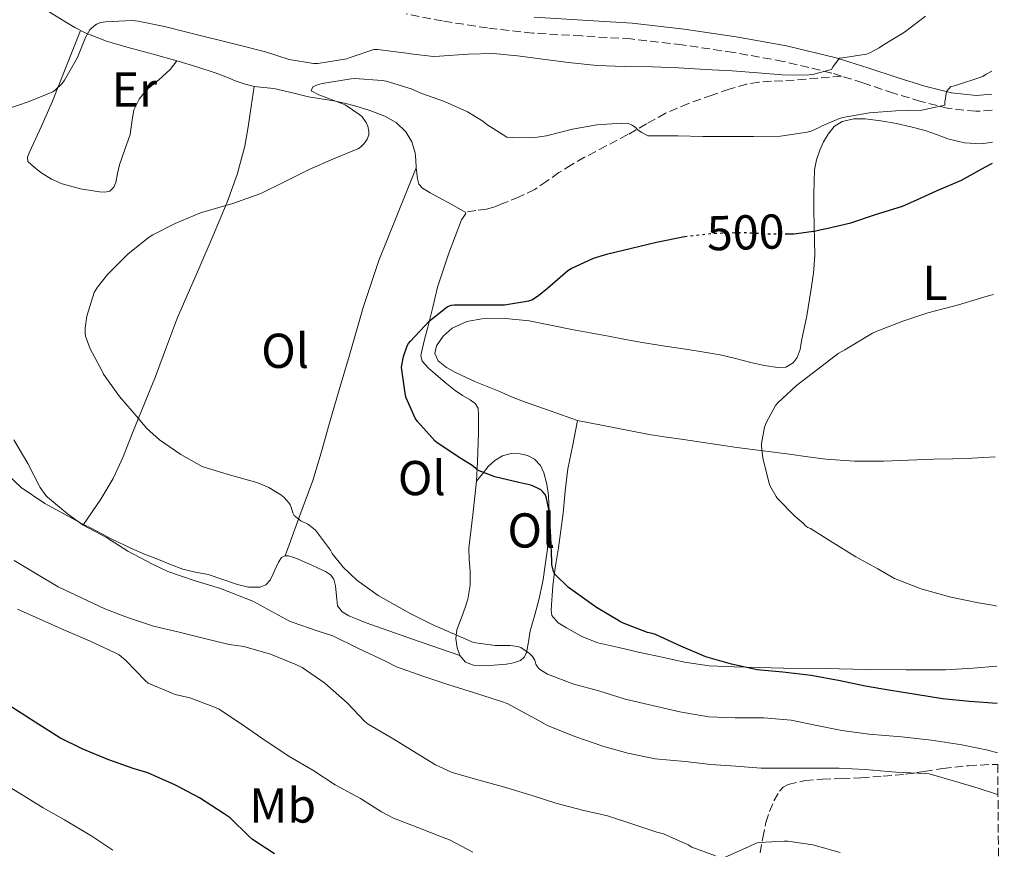
# Model space of a CAD drawing. Units: metres. Extents: x 556413 to 559872, y 4712468 to 4714810.
# Drawn here: x 559641 to 559842, y 4713784 to 4713954 of the extents above; entities that cross this region are included whole.
import ezdxf
from ezdxf.enums import TextEntityAlignment as Align

# ---------------------------------------------------------------- set-up
doc = ezdxf.new("R2010")
doc.units = ezdxf.units.M
doc.header["$MEASUREMENT"] = 0
doc.linetypes.add('DGN Style 3', pattern=[2.435890702152634, 1.739921930109024, -0.6959687720436097])
doc.linetypes.add('DGN Style 5', pattern=[1.217945351076317, 0.5219765790327072, -0.6959687720436097])
for name, color, linetype, lineweight in [('Camino', 7, 'DGN Style 3', 0), ('Cota de curva de nivel directora', 7, 'Continuous', 0), ('Curva de nivel directora', 30, 'Continuous', 30), ('Curva de nivel directora no vista', 30, 'DGN Style 5', 30), ('Curva de nivel intermedia', 30, 'Continuous', 0), ('Etiqueta de uso rústico', 92, 'Continuous', 0), ('Línea de cambio de uso (parcela vista)', 92, 'Continuous', 0), ('Margen derecho', 7, 'Continuous', 0), ('Senda', 7, 'DGN Style 3', 0), ('Zona arbolada', 92, 'DGN Style 3', 0)]:
    doc.layers.add(name, color=color, linetype=linetype, lineweight=lineweight)
doc.styles.add('Style-Arial', font='arial.ttf')

msp = doc.modelspace()

# ---------------------------------------------------------------- linework, layer by layer
at = {"layer": 'Camino', "color": 7, "linetype": 'DGN Style 3', "lineweight": 0}
for points in [[(559809.0899999999, 4713942.630000001, 509.570000000007), (559807.1200000007, 4713943.260000001, 510.0399999999936), (559797.1400000006, 4713945.640000002, 511.1600000000035), (559786.9899999984, 4713947.460000001, 511.7700000000042), (559776.5100000021, 4713949.020000001, 512.2599999999949), (559765.9899999988, 4713950.230000001, 512.6300000000047), (559755.9499999986, 4713950.830000001, 512.7500000000001), (559745.9100000003, 4713951.430000001, 512.8899999999995), (559736.6599999989, 4713952.470000002, 513.2599999999948), (559727.4600000011, 4713953.9, 513.7400000000052), (559720.0399999982, 4713955.359999999, 514.1499999999943)], [(559839.8999999973, 4713935.660000001, 503.6999999999972), (559836.5799999981, 4713935.42, 504.1100000000006), (559831.0100000004, 4713935.990000002, 504.8600000000006), (559825.3099999983, 4713937.460000001, 505.800000000003), (559819.7299999993, 4713939.140000002, 506.8899999999995), (559813.4599999996, 4713941.24, 508.529999999999), (559809.0899999999, 4713942.630000001, 509.570000000007)]]:
    msp.add_polyline3d(points, dxfattribs=at)
at = {"layer": 'Curva de nivel directora', "color": 30, "linetype": 'Continuous', "lineweight": 30, "flags": 128}
for points, elevation in [([(559797.5599999985, 4713910.380000001), (559799.4200000005, 4713910.380000001), (559803.8399999995, 4713910.970000002), (559804.6399999997, 4713911.210000001), (559806.05, 4713911.449999999), (559811.0099999999, 4713912.600000001), (559815.8699999992, 4713914.279999999), (559821.5800000001, 4713915.990000002), (559823.9000000001, 4713917.050000001), (559828.5599999983, 4713919.180000002), (559833.65, 4713921.350000001), (559838.5799999987, 4713924.04), (559840.0000000002, 4713924.800000001)], 500.0000000000009), ([(559840.9500000002, 4713814.279999999), (559835.2999999997, 4713814.680000001), (559829.7299999995, 4713815.27), (559824.2899999992, 4713816.09), (559819.1799999995, 4713816.939999999), (559813.9499999991, 4713817.86), (559808.8199999994, 4713818.940000001), (559802.8600000005, 4713819.980000001), (559797.0999999981, 4713820.710000004), (559791.8399999988, 4713821.190000001), (559786.5799999994, 4713822.310000001), (559781.3099999988, 4713823.800000002), (559776.2100000003, 4713825.980000001), (559771.019999998, 4713828.380000002), (559770.3699999999, 4713828.570000002), (559769.3899999986, 4713828.820000002), (559764.2599999988, 4713830.810000001), (559763.6799999999, 4713831.130000001), (559758.9900000006, 4713833.930000002), (559753.2300000004, 4713838.04), (559750.4299999998, 4713840.740000002), (559750.1799999995, 4713841.27), (559749.8199999996, 4713842.74), (559749.8199999996, 4713843.350000001), (559749.6200000007, 4713848.410000001), (559749.2599999986, 4713853.619999999), (559748.6900000008, 4713856.550000002), (559748.4299999994, 4713857.020000001), (559747.98, 4713857.590000001), (559747.5499999986, 4713857.990000002), (559746.6199999988, 4713858.500000001), (559745.5199999991, 4713858.920000001), (559743.0400000003, 4713859.510000001), (559738.1399999985, 4713860.65), (559734.6099999992, 4713861.980000001), (559734.2599999983, 4713862.350000001), (559733.5199999984, 4713862.939999999), (559731.1799999982, 4713864.380000001), (559726.3799999993, 4713867.58), (559725.9700000002, 4713867.980000002), (559722.3499999992, 4713871.949999999), (559721.8899999987, 4713872.670000002), (559720.0299999992, 4713876.789999999), (559719.8899999983, 4713877.32), (559719.0900000003, 4713883), (559719.1199999994, 4713883.51), (559719.4900000005, 4713885.24), (559720.2399999992, 4713887.420000002), (559720.5299999998, 4713887.930000002), (559720.9000000008, 4713888.410000003), (559724.7699999999, 4713892.54), (559728.4199999999, 4713895.45), (559729.2499999992, 4713895.75), (559729.8399999993, 4713895.820000002), (559735.0599999984, 4713895.820000002), (559740.139999999, 4713895.820000002), (559745.1500000003, 4713896.619999999), (559745.7599999983, 4713896.869999999), (559747.1199999995, 4713897.75), (559748.9299999999, 4713899.270000001), (559753.0699999996, 4713902.890000002), (559753.7600000004, 4713903.289999999), (559758.3699999992, 4713905.37), (559761.2799999993, 4713906.26), (559766.1399999986, 4713907.460000002), (559771.2199999993, 4713908.650000001), (559776.9900000005, 4713909.82), (559777.0099999984, 4713909.82)], 500.0000000000005), ([(559693.0499999982, 4713783.51), (559688.5599999999, 4713786.430000001), (559687.8899999994, 4713787.050000001), (559683.9800000001, 4713790.859999999), (559682.8099999989, 4713791.720000003), (559677.7399999995, 4713794.95), (559672.8299999988, 4713797.580000001), (559667.1499999992, 4713800.090000001), (559664.1299999994, 4713800.990000002), (559658.9699999985, 4713802.830000001), (559653.6899999989, 4713804.99), (559649.1799999983, 4713807.270000001), (559644.1299999991, 4713810.439999999), (559639.3100000002, 4713813.550000001)], 525.0000000000002)]:
    msp.add_lwpolyline(points, dxfattribs=dict(at, elevation=elevation))
at = {"layer": 'Curva de nivel directora no vista', "color": 30, "linetype": 'DGN Style 5', "lineweight": 30, "elevation": 500.000000000001, "flags": 128}
msp.add_lwpolyline([(559777.0099999984, 4713909.82), (559783.2600000001, 4713910.490000002), (559788.7699999998, 4713910.650000001), (559794.2199999993, 4713910.380000001), (559797.5599999985, 4713910.380000001)], dxfattribs=at)
at = {"layer": 'Curva de nivel intermedia', "color": 30, "linetype": 'Continuous', "lineweight": 0, "flags": 128}
for points, elevation in [([(559725.6000000014, 4713946.630000002), (559726.8500000008, 4713946.679999999), (559732.610000001, 4713947.13), (559737.8600000015, 4713947.26), (559742.7899999999, 4713946.759999999), (559747.9700000011, 4713946.07), (559753.2500000006, 4713945.399999999), (559759.0300000008, 4713944.79), (559764.6700000003, 4713944.57), (559770.3899999999, 4713944.52), (559775.7300000021, 4713944.3), (559781.2700000008, 4713943.96), (559786.7500000015, 4713943.720000002), (559791.9500000007, 4713943.319999999), (559796.9800000018, 4713942.869999999), (559802.1500000019, 4713942.82), (559802.7400000021, 4713942.949999998), (559803.4400000017, 4713943.02), (559807.0400000003, 4713944.01), (559807.3600000021, 4713944.600000001), (559808.6600000008, 4713946.279999998), (559809.3, 4713946.33), (559814.2400000021, 4713947.140000002), (559814.8800000013, 4713947.369999999), (559816.8200000013, 4713948.390000001), (559817.4699999996, 4713948.890000002), (559821.9900000015, 4713951.640000001), (559826.2600000005, 4713954.899999999)], 510), ([(559638.0800000007, 4713935.789999999), (559642.9000000019, 4713937.449999999), (559647.7099999998, 4713939.430000001), (559648.1900000004, 4713939.77), (559649.6299999999, 4713941.100000001), (559650.1300000005, 4713941.800000002), (559652.7400000012, 4713946.430000001), (559654.430000001, 4713950.55), (559655.2800000004, 4713952.060000001), (559655.6700000016, 4713952.49), (559656.6300000004, 4713953.259999999), (559657.5400000003, 4713953.580000001), (559658.5300000003, 4713953.739999999), (559663.9700000008, 4713953.980000001), (559665.1900000012, 4713953.869999999), (559670.5600000002, 4713952.779999998), (559675.4300000005, 4713951.56), (559685.3000000011, 4713949.099999999), (559691.230000001, 4713947.579999999), (559696.1100000005, 4713945.99), (559701.0600000013, 4713945.21), (559701.9199999997, 4713945.21), (559707.9099999999, 4713946.150000001), (559708.5600000004, 4713946.41), (559713.4300000009, 4713948.070000002), (559714.1500000006, 4713948.070000002), (559720.1100000017, 4713947.349999999), (559720.8800000007, 4713947.159999999), (559725.6000000014, 4713946.630000002)], 510), ([(559709.4700000001, 4713942.119999998), (559715.1200000006, 4713941.740000002), (559715.9200000009, 4713941.58), (559721.0100000004, 4713940.039999997), (559723.0100000009, 4713939.15), (559727.8900000004, 4713937.449999999), (559732.5900000008, 4713935.319999999), (559735.7000000001, 4713933.42), (559736.5300000014, 4713932.710000001), (559740.6200000017, 4713930.140000001), (559741.7599999995, 4713930.009999999), (559746.3200000015, 4713930.069999998), (559748.7500000012, 4713930.439999999), (559754.0599999997, 4713931.77), (559759.0399999997, 4713932.65), (559764.1500000015, 4713933.02), (559765.4400000012, 4713932.939999999), (559766.1400000008, 4713932.65), (559766.9000000008, 4713932.199999999), (559767.52, 4713931.56), (559768.2400000021, 4713931.060000001), (559769.4900000015, 4713930.439999999), (559770.2100000011, 4713930.38), (559775.5800000001, 4713930.38), (559780.7200000009, 4713930.279999999), (559785.9000000021, 4713930.279999999), (559791.1200000013, 4713930.279999999), (559796.6199999999, 4713930.359999999), (559802.0800000003, 4713931.130000001), (559802.8800000006, 4713931.369999999), (559804.6399999997, 4713932.17), (559805.1100000013, 4713932.470000001), (559808.6600000008, 4713933.980000001), (559809.3600000005, 4713934.17), (559814.8000000007, 4713935.08), (559820.190000002, 4713935.509999999), (559825.5200000008, 4713935.689999998), (559830.2300000002, 4713936.66), (559830.2400000015, 4713937.3), (559830.5800000011, 4713939.460000001), (559831.0300000004, 4713940.02), (559831.4900000008, 4713940.470000002), (559832.2100000005, 4713940.65), (559838.0199999998, 4713942.55), (559838.7100000004, 4713943.02), (559839.8400000016, 4713943.640000001)], 505), ([(559841.0400000018, 4713804.199999999), (559839.0700000003, 4713804.74), (559833.7400000016, 4713805.830000001), (559827.5400000013, 4713806.81), (559821.360000001, 4713807.46), (559814.6599999999, 4713808.039999999), (559809.1500000003, 4713808.789999999), (559804.0200000005, 4713809.779999998), (559798.8200000015, 4713810.84), (559793.2000000001, 4713811.350000001), (559787.3100000003, 4713811.350000001), (559781.8899999999, 4713811.579999999), (559776.0200000004, 4713812.599999999), (559770.4300000002, 4713813.88), (559764.8600000001, 4713815.140000001), (559759.4199999997, 4713816.869999998), (559754.3500000003, 4713818.249999999), (559748.9400000012, 4713820.310000001), (559747.7300000018, 4713820.999999999), (559747.2300000013, 4713821.380000001), (559746.8800000004, 4713821.77), (559746.5800000008, 4713822.329999999), (559746.3500000006, 4713823.16), (559745.9000000013, 4713823.88), (559745.2599999999, 4713824.49), (559743.5000000007, 4713825.739999999), (559742.9000000017, 4713825.909999999), (559741.3000000013, 4713826.119999999), (559738.2200000013, 4713826.140000001), (559733.7799999999, 4713826.789999999), (559733.3000000016, 4713826.939999999), (559730.6399999994, 4713828.140000001), (559725.36, 4713830.440000001), (559720.8300000015, 4713832.680000001), (559714.2600000001, 4713836.359999998), (559709.9500000007, 4713839.510000001), (559707.15, 4713842.15), (559704.8800000013, 4713844.989999999), (559704.5300000004, 4713845.63), (559701.4900000005, 4713849.720000001), (559701.0700000003, 4713850.109999999), (559699.87, 4713850.939999999), (559698.4800000021, 4713851.660000001), (559697.1000000006, 4713852.710000002), (559696.8200000012, 4713853.310000001), (559696.4800000015, 4713854.430000001), (559696.2699999991, 4713854.890000001), (559696.0000000009, 4713855.34), (559695.0900000011, 4713856.429999999), (559694.3800000004, 4713856.989999999), (559691.8900000004, 4713858.469999999), (559689.4899999998, 4713859.470000001), (559684.5299999999, 4713860.829999999), (559678.8600000015, 4713862.539999999), (559678.2900000016, 4713862.789999997), (559673.8900000005, 4713865.239999999), (559669.5499999998, 4713868.220000002), (559666.91, 4713870.589999998), (559665.2300000014, 4713872.570000002), (559661.3300000011, 4713877.05), (559658.1100000001, 4713881.63), (559657.8100000005, 4713882.249999999), (559655.3600000008, 4713886.840000001), (559654.430000001, 4713889.42), (559654.3200000015, 4713890.059999999), (559654.3200000015, 4713891.08), (559654.7000000015, 4713893.529999998), (559656.1800000012, 4713898.359999998), (559656.8300000017, 4713899.449999999), (559658.8800000013, 4713902.04), (559663.040000001, 4713906.17), (559667.2200000007, 4713909.560000001), (559668.1900000008, 4713910.150000001), (559672.7200000016, 4713912.439999999), (559677.9200000005, 4713914.680000001), (559679.5700000001, 4713915.149999999), (559684.5400000011, 4713916.57), (559690.29, 4713918.600000001), (559694.9800000016, 4713920.939999998), (559700.1400000005, 4713923.5), (559705.1400000006, 4713925.71), (559710.1100000016, 4713927.720000001), (559710.6600000014, 4713928.07), (559711.3099999996, 4713928.67), (559711.6600000006, 4713929.079999999), (559712.0499999995, 4713929.74), (559712.3500000013, 4713930.63), (559712.4000000004, 4713931.31), (559712.2100000004, 4713932.38), (559711.8600000017, 4713933.109999998), (559711.0100000001, 4713934.269999999), (559710.5099999994, 4713934.699999998), (559707.5099999999, 4713936.73), (559706.8799999995, 4713937), (559702.1500000021, 4713938.779999999), (559700.5800000008, 4713939.609999998), (559700.9500000018, 4713940.409999998), (559701.8600000015, 4713940.810000001), (559702.8000000003, 4713941.079999999), (559708.7500000005, 4713942.09), (559709.4700000001, 4713942.119999998)], 505), ([(559840.7800000003, 4713834.189999999), (559840.3800000001, 4713834.31), (559837.1200000013, 4713834.869999998), (559831.4599999996, 4713836.01), (559825.6200000013, 4713837.640000001), (559824.8600000013, 4713837.960000002), (559819.9700000007, 4713839.880000002), (559816.5100000007, 4713841.8), (559812.0300000014, 4713844.26), (559807.2200000013, 4713847.26), (559802.7500000009, 4713850.069999999), (559802.2100000001, 4713850.26), (559801.7899999998, 4713850.57), (559801.3099999992, 4713851.109999998), (559799.5700000003, 4713852.630000001), (559796.0200000008, 4713856.220000001), (559795.7000000011, 4713856.63), (559794.4600000007, 4713858.890000001), (559794.2900000007, 4713859.369999997), (559793.01, 4713864.470000001), (559792.7199999995, 4713866.939999999), (559792.7400000017, 4713867.449999998), (559793.3300000018, 4713870.789999999), (559793.6600000004, 4713871.720000001), (559795.6000000006, 4713875.269999999), (559796.0499999998, 4713875.779999998), (559799.9200000013, 4713879.300000001), (559804.2700000008, 4713882.679999999), (559808.4200000016, 4713885.899999999), (559809.7800000005, 4713886.619999999), (559815.4199999999, 4713890.019999999), (559816.5000000017, 4713890.49), (559821.6200000005, 4713892.490000002), (559826.7400000012, 4713894.220000001), (559833.0599999999, 4713895.859999999), (559838.9299999997, 4713897.59), (559840.2300000004, 4713897.92)], 495), ([(559841.110000001, 4713795.679999999), (559840.8300000017, 4713795.739999999), (559837.0499999998, 4713796.949999998), (559832.2500000009, 4713798.380000001), (559827.0100000015, 4713799.859999998), (559826.2900000018, 4713799.960000001), (559820.190000002, 4713800.23), (559813.9200000003, 4713800.789999999), (559808.5900000016, 4713801.05), (559803.4600000017, 4713801.029999999), (559797.9500000019, 4713801.029999999), (559792.6900000004, 4713801.029999999), (559787.4600000001, 4713801.430000001), (559782.3799999994, 4713801.83), (559777.0900000011, 4713802.409999998), (559770.940000002, 4713802.949999999), (559765.3800000009, 4713804.149999999), (559760.4500000001, 4713805.5), (559754.5100000012, 4713807.560000001), (559748.9299999999, 4713809.77), (559746.6100000021, 4713811.060000001), (559745.6300000009, 4713811.609999998), (559740.670000001, 4713814.279999999), (559739.5500000012, 4713814.710000001), (559733.8100000012, 4713816.539999999), (559728.7700000008, 4713818.07), (559723.44, 4713819.87), (559718.0199999998, 4713821.800000001), (559715.8200000003, 4713822.92), (559710.3000000016, 4713825.560000001), (559705.0100000009, 4713828.140000001), (559701.79, 4713829.15), (559696.6700000014, 4713830.890000001), (559696.1600000019, 4713831.15), (559688.6200000005, 4713835.21), (559681.9999999999, 4713837.800000001), (559676.85, 4713839.400000001), (559671.2300000006, 4713841.259999998), (559668.1000000014, 4713842.779999998), (559663.1000000013, 4713845.449999999), (559658.6700000011, 4713848.220000001), (559653.9500000004, 4713850.76), (559650.6900000017, 4713853.109999999), (559646.6400000014, 4713856.46), (559646.2700000004, 4713856.86), (559645.1200000015, 4713858.489999999), (559642.5800000001, 4713863.390000002), (559639.7300000002, 4713868.230000001)], 510), ([(559783.3400000005, 4713783.099999999), (559778.4800000013, 4713784.920000001), (559777.6900000002, 4713785.350000001), (559772.6699999998, 4713787.619999998), (559771.2900000007, 4713787.989999999), (559766.370000001, 4713789.619999999), (559761.2000000011, 4713791.269999999), (559756.0900000016, 4713792.470000001), (559750.6500000011, 4713793.91), (559745.7900000018, 4713795.459999999), (559740.1300000001, 4713797.179999999), (559734.9700000013, 4713798.630000001), (559729.4500000004, 4713800.189999999), (559726.0300000005, 4713801.720000001), (559722.1100000001, 4713804.140000001), (559717.5200000012, 4713806.970000001), (559712.2199999995, 4713810.029999998), (559711.5800000001, 4713810.569999999), (559707.9200000011, 4713814.409999999), (559703.3800000014, 4713818.459999999), (559698.7200000011, 4713821.640000001), (559697.4200000003, 4713822.269999999), (559692.2400000013, 4713824.380000001), (559686.8300000001, 4713825.909999999), (559683.8200000013, 4713826.380000001), (559678.7400000008, 4713827.560000001), (559673.5400000018, 4713828.84), (559668.3499999995, 4713830.09), (559663.1700000005, 4713831.819999999), (559658.3800000006, 4713833.659999998), (559648.8000000005, 4713838.17), (559644.2100000017, 4713840.869999999), (559639.8100000006, 4713843.55)], 515.0000000000001), ([(559733.6300000001, 4713783.869999998), (559728.9100000017, 4713786.389999999), (559727.6100000008, 4713786.839999998), (559722.3800000005, 4713788.91), (559717.4200000007, 4713790.810000001), (559714.9599999997, 4713792.119999998), (559710.7000000017, 4713794.84), (559705.5200000005, 4713797.659999999), (559700.8899999993, 4713800.649999999), (559696.24, 4713803.390000001), (559691.3800000009, 4713806.57), (559686.9599999996, 4713809.640000001), (559681.7800000008, 4713813.100000001), (559681.0099999995, 4713813.48), (559675.7400000012, 4713815.449999998), (559672.7500000006, 4713816.119999999), (559667.2200000007, 4713818.439999999), (559666.6399999995, 4713818.970000002), (559662.69, 4713823.100000001), (559661.2800000019, 4713824.220000001), (559660.3400000008, 4713824.73), (559655.22, 4713827.109999999), (559650.1300000005, 4713829.26), (559645.5199999993, 4713831.34), (559640.4800000013, 4713833.58)], 520), ([(559660.01, 4713784.270000001), (559655.7100000017, 4713787.16), (559650.0800000014, 4713790.49), (559645.7100000016, 4713792.970000001), (559641.8100000012, 4713795.369999998), (559637.9199999997, 4713797.769999999)], 530.0000000000001), ([(559808.8300000007, 4713783.77), (559803.2100000014, 4713785.380000001), (559798.0900000005, 4713786.140000001), (559797.3399999995, 4713786.119999998), (559792.3300000007, 4713785.88), (559791.8200000009, 4713785.75), (559790.6200000006, 4713785.260000001), (559790.1700000013, 4713784.999999999), (559785.1500000011, 4713782.810000001)], 515.0000000000001)]:
    msp.add_lwpolyline(points, dxfattribs=dict(at, elevation=elevation))
at = {"layer": 'Línea de cambio de uso (parcela vista)', "color": 92, "linetype": 'Continuous', "lineweight": 0, "extrusion": (0.01212129306639262, 0.08888962377313117, 0.9959677248986886), "elevation": 426307.9448254595, "flags": 128}
msp.add_lwpolyline([(82357.92405462312, -4727151.984910788), (82357.92405462312, -4727151.982681438)], dxfattribs=at)
at = {"layer": 'Línea de cambio de uso (parcela vista)', "color": 92, "linetype": 'Continuous', "lineweight": 0}
for points in [[(559639.3799999999, 4713960.140000001, 511.3099999999977), (559641.3300000001, 4713959.25, 511.0800000000018), (559645.75, 4713956.550000001, 510.820000000007), (559650.1600000003, 4713953.810000001, 510.4900000000052), (559652.2300000004, 4713952.59, 510.2100000000065), (559654.3499999996, 4713951.460000001, 509.8999999999942), (559658.6799999997, 4713949.789999999, 509.2299999999959), (559663.1500000004, 4713948.470000001, 508.5899999999965), (559668.2699999996, 4713947.09, 508.0200000000041), (559673.0997000001, 4713945.769500001, 507.5105999999942)], [(559673.0997000001, 4713945.769500001, 507.5100999999996), (559672.4100000003, 4713944.869999999, 507.6000000000058), (559671.7300000004, 4713943.970000001, 507.679999999993), (559669.3899999997, 4713941.859999999, 507.7700000000041), (559666.9100000003, 4713939.810000001, 507.7400000000052), (559665.3700000001, 4713937.890000001, 507.7200000000012), (559664.2800000003, 4713935.699999999, 507.6600000000035), (559663.9000000004, 4713933.189999999, 507.5200000000041), (559663.5599999996, 4713930.689999999, 507.3099999999977), (559662.4600000001, 4713927.600000001, 506.9199999999983), (559661.3600000005, 4713924.5, 506.5599999999977), (559660.9699999997, 4713922.699999999, 506.4400000000023), (559660.5899999999, 4713920.869999999, 506.3800000000047), (559660.1799999997, 4713919.880000001, 506.3600000000006), (559659.4000000004, 4713919.109999999, 506.3500000000058), (559658.3300000001, 4713918.850000001, 506.3399999999965), (559657.2400000002, 4713918.970000001, 506.3500000000058), (559653.4000000004, 4713919.539999999, 506.5), (559649.5999999996, 4713920.57, 506.7599999999948), (559647.4299999997, 4713921.51, 506.9499999999971), (559645.4699999997, 4713922.74, 507.2100000000065), (559644.3399999999, 4713923.66, 507.4600000000065), (559643.2400000002, 4713924.58, 507.7899999999936), (559642.6200000001, 4713925.140000001, 508.0399999999936), (559642.5499999998, 4713926.039999999, 508.2400000000052), (559642.9600000001, 4713927.050000001, 508.3500000000058), (559645.3600000005, 4713932.24, 508.6300000000047), (559647.6600000003, 4713937.480000001, 508.9400000000023), (559650.5300000003, 4713944.730000001, 509.4900000000052), (559653.3899999997, 4713951.970000001, 510.0399999999936)], [(559673.0997000001, 4713945.769500001, 507.5105999999942), (559673.3899999997, 4713945.689999999, 507.4799999999959), (559677.1799999997, 4713944.529999999, 507.0299999999989), (559680.9400000004, 4713943.289999999, 506.5399999999936), (559683.0899999999, 4713942.449999999, 506.1499999999942), (559685.2300000004, 4713941.59, 505.8000000000029), (559687.0499999998, 4713940.99, 505.6199999999953), (559688.9100000003, 4713940.52, 505.4400000000023), (559688.9297000002, 4713940.5178, 505.4379999999946)], [(559688.9297000002, 4713940.5178, 505.4302000000025), (559688.3099999996, 4713936.380000001, 505.7599999999948), (559687.6900000004, 4713932.25, 506.0800000000018), (559686.9800000004, 4713928.310000001, 506.1000000000058), (559685.4600000001, 4713922.49, 505.4499999999971), (559683.4199999999, 4713916.850000001, 504.679999999993), (559680.5499999998, 4713910.029999999, 503.9900000000052), (559677.6100000005, 4713903.220000001, 503.3099999999977), (559675.4100000003, 4713898.230000001, 502.9499999999971), (559673.2400000002, 4713893.24, 502.8800000000047), (559670.9600000001, 4713887.220000001, 503.2400000000052), (559668.7199999997, 4713881.189999999, 504.0399999999936), (559666.6200000001, 4713875.980000001, 504.9400000000023), (559664.5199999996, 4713870.810000001, 505.9799999999959), (559663.2999999998, 4713867.77, 506.75), (559662.0800000001, 4713864.76, 507.5), (559660.0599999996, 4713860.310000001, 508.3500000000058), (559657.5499999998, 4713856.050000001, 509.0200000000041), (559655.7800000003, 4713853.49, 509.3699999999953), (559654.0099999999, 4713850.930000001, 509.7100000000065)], [(559688.9297000002, 4713940.5178, 505.4379999999946), (559690.9100000003, 4713940.300000001, 505.2400000000052), (559692.9100000003, 4713940.100000001, 505.0500000000029), (559696.4800000004, 4713939.24, 504.9700000000012), (559700.0499999998, 4713938.390000001, 505.0200000000041), (559702.6399999997, 4713937.980000001, 504.9499999999971), (559705.2300000004, 4713937.57, 504.8099999999977), (559707.3700000001, 4713937.100000001, 504.5899999999965), (559709.5, 4713936.57, 504.3600000000006), (559712.5999999996, 4713935.619999999, 504.1300000000047), (559715.6399999997, 4713934.449999999, 503.8699999999953), (559717.9699999997, 4713933.140000001, 503.5500000000029), (559719.9500000002, 4713931.220000001, 503.2299999999959), (559721.2000000002, 4713929.16, 502.9600000000065), (559721.8799999999, 4713926.949999999, 502.6999999999971), (559722, 4713925.430000001, 502.3300000000018), (559722.0800000001, 4713923.91, 502.0299999999989), (559722.3099999996, 4713921.619999999, 501.9499999999971), (559722.6399999997, 4713920.550000001, 501.9199999999983), (559723.3399999999, 4713919.699999999, 501.8800000000047), (559724.9500000002, 4713918.720000001, 501.820000000007), (559726.5599999996, 4713917.880000001, 501.7599999999948), (559729.3499999996, 4713916.380000001, 501.5599999999977), (559732.0999999996, 4713914.789999999, 501.2899999999936), (559732.2100000001, 4713914.5, 501.25), (559731.79, 4713913.9, 501.1900000000023), (559731.3399999999, 4713913.25, 501.1300000000047), (559728.7300000004, 4713906.41, 500.7100000000065), (559726.4400000004, 4713899.460000001, 500.3300000000018), (559725.4500000002, 4713895.369999999, 500.0099999999948), (559724.4800000004, 4713891.27, 499.7400000000052), (559723.8700000001, 4713889, 499.679999999993), (559723.2599999999, 4713886.730000001, 499.6600000000035), (559723.0199999996, 4713885.480000001, 499.6499999999942), (559723.29, 4713884.279999999, 499.6399999999995), (559724.5700000003, 4713882.850000001, 499.4700000000012)], [(559755.0999999996, 4713872.17, 497.0800000000018), (559749.6600000003, 4713874.060000001, 497.4100000000035), (559744.2199999997, 4713875.960000001, 497.7400000000052), (559741.5899999999, 4713877.029999999, 497.8500000000058), (559738.9900000002, 4713878.17, 497.9400000000023), (559736.6200000001, 4713879.130000001, 498.0399999999936), (559734.2400000002, 4713880.09, 498.1399999999995), (559732.1600000003, 4713881.02, 498.2899999999936), (559730.0999999996, 4713882.01, 498.4700000000012), (559728.25, 4713883.050000001, 498.5800000000018), (559726.54, 4713884.380000001, 498.6600000000035), (559725.9100000003, 4713885.869999999, 498.7100000000065), (559726.2400000002, 4713887.480000001, 498.7400000000052), (559727.5599999996, 4713889.439999999, 498.7700000000041), (559729.4600000001, 4713891.029999999, 498.7899999999936), (559732.4400000004, 4713892.4, 498.820000000007), (559735.5, 4713892.949999999, 498.8600000000006), (559740.3700000001, 4713893.039999999, 498.5899999999965), (559745.2000000002, 4713892.550000001, 498.1699999999983), (559749.5700000003, 4713891.680000001, 497.929999999993), (559753.9400000004, 4713890.82, 497.7200000000012), (559757.6799999997, 4713890.119999999, 497.5899999999965), (559761.4199999999, 4713889.42, 497.4600000000065), (559764.8799999999, 4713888.76, 497.2700000000041), (559768.3399999999, 4713888.100000001, 497.0500000000029), (559773.0099999999, 4713887.369999999, 496.6699999999983), (559777.6799999997, 4713886.710000001, 496.3000000000029), (559780.9900000002, 4713886.17, 496.2299999999959), (559784.2999999998, 4713885.58, 496.1699999999983), (559787.4299999997, 4713884.84, 495.929999999993), (559790.5300000003, 4713884.02, 495.6900000000023), (559793.2800000003, 4713883.449999999, 495.4900000000052), (559796.0499999998, 4713883, 495.320000000007), (559797.6900000004, 4713883.07, 495.3899999999995), (559799.2300000004, 4713883.980000001, 495.6199999999953), (559800.0499999998, 4713885.029999999, 495.8300000000018), (559800.6299999999, 4713886.689999999, 496.1699999999983), (559800.9400000004, 4713888.439999999, 496.4700000000012), (559801.9800000004, 4713893.58, 496.9900000000052), (559802.8499999996, 4713898.710000001, 497.5899999999965), (559803.3700000001, 4713902.33, 498.2899999999936), (559803.6299999999, 4713905.939999999, 499.0200000000041), (559803.5599999996, 4713908.970000001, 499.5500000000029), (559803.4699999997, 4713911.99, 500.0899999999965), (559803.4500000002, 4713915.289999999, 501), (559803.4400000004, 4713918.57, 501.9900000000052), (559803.4800000004, 4713921, 502.4400000000023), (559803.5999999996, 4713923.430000001, 502.8699999999953), (559803.9800000004, 4713925.480000001, 503.5599999999977), (559804.6600000003, 4713927.480000001, 504.1699999999983), (559805.3799999999, 4713929.15, 504.320000000007), (559806.3499999996, 4713930.779999999, 504.3600000000006), (559807.5999999996, 4713932.289999999, 504.3699999999953), (559809.2199999997, 4713933.350000001, 504.3399999999965), (559811.5899999999, 4713933.91, 504.2100000000065), (559813.9699999997, 4713933.859999999, 503.9799999999959), (559817.1500000004, 4713933.49, 503.5399999999936), (559820.3200000003, 4713932.949999999, 503.1000000000058), (559823.29, 4713932.27, 502.7400000000052), (559826.2300000004, 4713931.5, 502.3399999999965), (559828.54, 4713930.67, 501.9199999999983), (559830.8799999999, 4713929.82, 501.4600000000065), (559834.29, 4713928.949999999, 500.8600000000006), (559837.7100000001, 4713928.74, 500.3000000000029), (559839.9600000001, 4713929.09, 500.2299999999959)], [(559695.2400000002, 4713844.499700001, 506.7299999999959), (559698.0800000001, 4713852.189999999, 504.5800000000018), (559700.9199999999, 4713859.880000001, 502.429999999993), (559702.6600000003, 4713865.560000001, 501.5800000000018), (559704.2400000002, 4713871.4, 501.3999999999942), (559706.3200000003, 4713878.470000001, 501.1999999999971), (559708.4100000003, 4713885.539999999, 501.0800000000018), (559711.1900000004, 4713895.300000001, 500.9799999999959), (559714.4299999997, 4713904.890000001, 501.1300000000047), (559718.2599999999, 4713914.369999999, 501.5800000000018), (559722.0800000001, 4713923.850000001, 502.0299999999989)], [(559724.5700000003, 4713882.850000001, 499.4700000000012), (559726.0099999999, 4713881.640000001, 499.2799999999989), (559728.0199999996, 4713879.930000001, 499.1600000000035), (559730.0599999996, 4713878.279999999, 499.0399999999936), (559731.5599999996, 4713877.32, 498.9499999999971), (559733.0999999996, 4713876.390000001, 498.8600000000006), (559734.1399999997, 4713875.67, 498.820000000007), (559734.7599999999, 4713874.710000001, 498.8000000000029), (559734.8399999999, 4713873.34, 498.7700000000041), (559734.8099999996, 4713871.970000001, 498.8300000000018), (559734.79, 4713869.810000001, 499.0399999999936), (559734.75, 4713867.65, 499.2599999999948), (559734.5899999999, 4713863.699999999, 499.6300000000047), (559734.4299999997, 4713859.74, 500.0099999999948)], [(559755.0999999996, 4713872.17, 497.0800000000018), (559754.0999999996, 4713867.220000001, 497.3000000000029), (559753.0999999996, 4713862.279999999, 497.5299999999989), (559752.5300000003, 4713857.75, 497.8000000000029), (559752.1399999997, 4713853.220000001, 498.1699999999983), (559751.6900000004, 4713849.66, 498.9600000000065), (559751.2000000002, 4713846.100000001, 499.75), (559750.9100000003, 4713844.480000001, 499.8399999999965), (559750.6100000005, 4713842.859999999, 499.9100000000035), (559750.29, 4713840.59, 500.070000000007), (559750.0300000003, 4713838.33, 500.3300000000018), (559749.8799999999, 4713836.390000001, 500.6699999999983), (559749.7800000003, 4713834.460000001, 501.0200000000041), (559749.6900000004, 4713833.350000001, 501.2299999999959), (559749.8399999999, 4713832.25, 501.4199999999983), (559751.0899999999, 4713830.779999999, 501.4900000000052), (559752.8600000005, 4713829.77, 501.429999999993), (559755.9600000001, 4713827.980000001, 501.4199999999983), (559759.2199999997, 4713826.699999999, 501.3999999999942), (559763.54, 4713825.710000001, 501.4100000000035), (559767.8600000005, 4713824.74, 501.4199999999983), (559772.4100000003, 4713823.730000001, 501.1300000000047), (559776.9800000004, 4713822.74, 500.7799999999989), (559782.0300000003, 4713822.02, 500.6699999999983), (559787.1399999997, 4713821.75, 500.5500000000029), (559792.2000000002, 4713821.640000001, 500.3399999999965), (559797.2599999999, 4713821.539999999, 500.1199999999953), (559805.7800000003, 4713821.41, 499.7100000000065), (559814.29, 4713821.27, 499.2200000000012), (559822.3300000001, 4713821.15, 498.5599999999977), (559830.3499999996, 4713821.180000001, 497.7400000000052), (559836.0300000003, 4713821.51, 497.0500000000029), (559840.8799999999, 4713821.949999999, 496.4900000000052)], [(559840.5099999999, 4713864.77, 492.429999999993), (559835.7400000002, 4713864.470000001, 492.5200000000041), (559831.8600000005, 4713864.350000001, 492.6199999999953), (559827.9800000004, 4713864.230000001, 492.7799999999989), (559822.8200000003, 4713864.060000001, 493.070000000007), (559817.6600000003, 4713863.880000001, 493.3699999999953), (559811.79, 4713863.83, 493.6300000000047), (559805.9199999999, 4713864.25, 493.8999999999942), (559802.1900000004, 4713864.75, 494.0500000000029), (559798.4800000004, 4713865.26, 494.2200000000012), (559793.0999999996, 4713865.949999999, 494.5500000000029), (559787.7100000001, 4713866.680000001, 494.9199999999983), (559782.25, 4713867.480000001, 495.1600000000035), (559776.7800000003, 4713868.279999999, 495.4499999999971), (559773.2599999999, 4713868.76, 495.7200000000012), (559769.7400000002, 4713869.32, 495.9900000000052), (559762.4199999999, 4713870.74, 496.5399999999936), (559755.0999999996, 4713872.17, 497.0800000000018)], [(559734.4299999997, 4713859.74, 500.0099999999948), (559735.6299999999, 4713861.27, 499.820000000007), (559736.8300000001, 4713862.789999999, 499.6399999999995), (559738.1299999999, 4713864, 499.4799999999959), (559739.7300000004, 4713864.92, 499.3800000000047), (559741.5199999996, 4713865.41, 499.3500000000058), (559743.3300000001, 4713865.369999999, 499.3399999999965), (559744.8399999999, 4713865.029999999, 499.320000000007), (559746.29, 4713864.230000001, 499.3399999999965), (559747.5, 4713862.960000001, 499.4799999999959), (559748.2199999997, 4713861.460000001, 499.6399999999995), (559748.8200000003, 4713859.17, 499.75), (559749.1200000001, 4713856.84, 499.8600000000006), (559749.2800000003, 4713853.57, 500.0099999999948), (559749.2599999999, 4713850.310000001, 500.1499999999942), (559749.1299999999, 4713847.880000001, 500.3099999999977), (559748.9000000004, 4713845.460000001, 500.5500000000029), (559748.4800000004, 4713842.550000001, 500.9400000000023), (559748.0199999996, 4713839.66, 501.4199999999983), (559747.6600000003, 4713837.689999999, 501.7700000000041), (559747.2599999999, 4713835.75, 502.1499999999942), (559746.3600000005, 4713832.430000001, 502.8399999999965), (559745.3899999997, 4713829.130000001, 503.6699999999983), (559745.0199999996, 4713826.880000001, 504.4499999999971), (559744.6399999997, 4713824.65, 505.2899999999936), (559744.1900000004, 4713823.74, 505.6100000000006), (559743.3899999997, 4713823.060000001, 505.8999999999942), (559741.9900000002, 4713822.58, 506.1900000000023), (559740.54, 4713822.359999999, 506.2799999999989), (559738.04, 4713822.119999999, 506.1600000000035), (559735.54, 4713822.029999999, 506.0099999999948), (559733.8300000001, 4713822.100000001, 506.070000000007), (559732.1600000003, 4713822.75, 506.0099999999948), (559731, 4713824.07, 505.6999999999971)], [(559654.0099999999, 4713850.930000001, 509.7170000000042), (559650.8600000005, 4713852.58, 509.7299999999959), (559646.0599999996, 4713855.189999999, 509.7599999999948), (559641.2300000004, 4713858.460000001, 510), (559637.0199999996, 4713862.52, 510.25)], [(559731, 4713824.07, 505.6999999999971), (559730.4800000004, 4713825.67, 505.3800000000047), (559730.1799999997, 4713827.550000001, 505.0399999999936), (559730.4000000004, 4713829.369999999, 504.679999999993), (559730.9400000004, 4713830.779999999, 504.2899999999936), (559731.4900000002, 4713832.189999999, 503.8800000000047), (559732.1100000005, 4713833.890000001, 503.4700000000012), (559732.6699999999, 4713835.640000001, 503.0800000000018), (559733.0899999999, 4713838.480000001, 502.4600000000065), (559733.0999999996, 4713841.369999999, 501.929999999993), (559732.9000000004, 4713843.730000001, 501.6399999999995), (559732.8300000001, 4713846.09, 501.3999999999942), (559733.6299999999, 4713852.91, 500.6999999999971), (559734.4299999997, 4713859.74, 500.0099999999948)], [(559695.2400000002, 4713844.499700001, 506.725900000005), (559695.1900000004, 4713844.5, 506.7299999999959), (559694.5199999996, 4713844.130000001, 506.8000000000029), (559693.8799999999, 4713843.16, 507.0099999999948), (559693.3899999997, 4713842.15, 507.2100000000065), (559692.7999999998, 4713840.84, 507.4199999999983), (559692.1600000003, 4713839.539999999, 507.6100000000006), (559691.2800000003, 4713838.57, 507.7700000000041), (559690.1200000001, 4713838.050000001, 507.8999999999942), (559687.79, 4713838.07, 508.0599999999977), (559685.4800000004, 4713838.609999999, 508.2200000000012), (559682.5, 4713839.67, 508.429999999993), (559679.5, 4713840.66, 508.6399999999995), (559676.8899999997, 4713841.130000001, 508.7700000000041), (559674.3200000003, 4713841.730000001, 508.8800000000047), (559671.7999999998, 4713842.710000001, 508.9499999999971), (559669.3099999996, 4713843.720000001, 509.0399999999936), (559666.4699999997, 4713844.859999999, 509.2200000000012), (559663.6600000003, 4713846.039999999, 509.4199999999983), (559659.6500000004, 4713847.99, 509.5899999999965), (559655.6900000004, 4713850.050000001, 509.7100000000065), (559654.0099999999, 4713850.930000001, 509.7170000000042)], [(559731, 4713824.07, 505.6999999999971), (559721.3200000003, 4713827.470000001, 505.9199999999983), (559711.6399999997, 4713830.869999999, 506.1399999999995), (559709.9600000001, 4713831.51, 506.1499999999942), (559708.2999999998, 4713832.210000001, 506.0899999999965), (559706.9000000004, 4713833.02, 505.9700000000012), (559706, 4713834.279999999, 505.8399999999965), (559705.8099999996, 4713835.609999999, 505.7100000000065), (559705.7100000001, 4713836.949999999, 505.5800000000018), (559705.5300000003, 4713838.32, 505.4100000000035), (559705.2100000001, 4713839.689999999, 505.2400000000052), (559704.5300000003, 4713840.630000001, 505.1999999999971), (559703.5199999996, 4713841.27, 505.2400000000052), (559702.04, 4713841.99, 505.3500000000058), (559700.5599999996, 4713842.66, 505.5200000000041), (559699.1600000003, 4713843.27, 505.7299999999959), (559697.7699999996, 4713843.859999999, 506.0099999999948), (559696.8399999999, 4713844.210000001, 506.3500000000058), (559695.9199999999, 4713844.49, 506.6699999999983), (559695.2400000002, 4713844.499700001, 506.725900000005)]]:
    msp.add_polyline3d(points, dxfattribs=at)
at = {"layer": 'Margen derecho', "color": 7, "linetype": 'Continuous', "lineweight": 0}
msp.add_polyline3d([(559746.1799999987, 4713954.670000002, 512.8899999999995), (559756.1400000007, 4713954.07, 512.7500000000001), (559766.2699999983, 4713953.470000001, 512.6300000000047), (559776.9300000002, 4713952.240000002, 512.2599999999949), (559787.5199999983, 4713950.670000001, 511.7700000000042), (559797.8099999989, 4713948.820000002, 511.1600000000035), (559807.9899999979, 4713946.380000001, 510.0399999999936), (559814.4600000011, 4713944.32, 508.529999999999), (559820.7100000005, 4713942.240000002, 506.8899999999995), (559826.1800000002, 4713940.59, 505.800000000003), (559831.5799999981, 4713939.199999999, 504.8600000000006), (559836.6299999995, 4713938.67, 504.1100000000006), (559839.8799999995, 4713938.92, 503.6699999999983)], dxfattribs=at)
at = {"layer": 'Senda', "color": 7, "linetype": 'DGN Style 3', "lineweight": 0}
msp.add_polyline3d([(559809.0899999999, 4713942.630000001, 509.570000000007), (559804.2699999987, 4713942.220000002, 509.3099999999977), (559799.4400000006, 4713941.820000002, 509.0500000000028), (559797.0899999992, 4713941.680000001, 508.7200000000013), (559794.7399999978, 4713941.58, 508.3899999999995), (559792.1999999987, 4713941.37, 508.3699999999955), (559789.6700000007, 4713940.970000002, 508.3800000000047), (559786.0899999999, 4713939.960000002, 508.2700000000042), (559782.6099999996, 4713938.730000001, 507.9900000000052), (559777.7699999983, 4713937.020000001, 507.3300000000018), (559773.07, 4713935.02, 506.6600000000035), (559769.2099999997, 4713932.86, 506.0800000000019), (559765.3799999988, 4713930.650000002, 505.5000000000001), (559760.9499999986, 4713928.340000001, 504.8999999999942), (559756.5300000019, 4713926.01, 504.3800000000048), (559753.8799999988, 4713924.480000001, 504.0800000000019), (559751.2800000014, 4713922.890000002, 503.800000000003), (559748.8299999972, 4713921.140000002, 503.5899999999967), (559746.3700000007, 4713919.449999999, 503.3800000000048), (559743.1299999974, 4713917.9, 502.6600000000034), (559739.7600000014, 4713916.57, 501.8800000000048), (559738.1499999975, 4713915.9, 501.679999999993), (559736.48, 4713915.420000002, 501.5399999999935), (559734.2899999997, 4713915.100000001, 501.4199999999984), (559732.1000000013, 4713914.790000001, 501.2899999999936)], dxfattribs=at)
at = {"layer": 'Zona arbolada', "color": 92, "linetype": 'DGN Style 3', "lineweight": 0}
for points in [[(559792.4699999997, 4713783.699999999, 513.7599999999948), (559792.9800000004, 4713786.789999999, 513.4499999999971), (559793.6399999997, 4713789.91, 513.3600000000006), (559794.3399999999, 4713792.16, 513.1100000000006), (559795.2699999996, 4713794.34, 512.779999999999), (559796.4100000003, 4713796.359999999, 511.9900000000052), (559797.1699999999, 4713797.15, 511.5299999999989), (559798.1699999999, 4713797.720000001, 511.2299999999959), (559801.6399999997, 4713798.550000001, 510.7899999999936), (559805.1799999997, 4713798.82, 510.5200000000041), (559809.1299999999, 4713798.939999999, 510.3699999999953), (559813.0800000001, 4713799.09, 510.1699999999983), (559817.6500000004, 4713799.390000001, 509.7700000000041), (559822.2000000002, 4713799.800000001, 509.2599999999948), (559826.0300000003, 4713800.369999999, 508.7100000000065), (559829.8499999996, 4713800.980000001, 508.1600000000035), (559835.0700000003, 4713801.550000001, 507.6000000000058), (559840.3200000003, 4713801.83, 507.2100000000065), (559841.0599999996, 4713801.810000001, 507.1900000000023), (559842.4100000003, 4713644.619999999, 536.2200000000012)], [(559792.4699999997, 4713783.699999999, 513.7599999999948), (559792.9800000004, 4713786.789999999, 513.4499999999971), (559793.6399999997, 4713789.91, 513.3600000000006), (559794.3399999999, 4713792.16, 513.1100000000006), (559795.2699999996, 4713794.34, 512.779999999999), (559796.4100000003, 4713796.359999999, 511.9900000000052), (559797.1699999999, 4713797.15, 511.5299999999989), (559798.1699999999, 4713797.720000001, 511.2299999999959), (559801.6399999997, 4713798.550000001, 510.7899999999936), (559805.1799999997, 4713798.82, 510.5200000000041), (559809.1299999999, 4713798.939999999, 510.3699999999953), (559813.0800000001, 4713799.09, 510.1699999999983), (559817.6500000004, 4713799.390000001, 509.7700000000041), (559822.2000000002, 4713799.800000001, 509.2599999999948), (559826.0300000003, 4713800.369999999, 508.7100000000065), (559829.8499999996, 4713800.980000001, 508.1600000000035), (559835.0700000003, 4713801.550000001, 507.6000000000058), (559840.3200000003, 4713801.83, 507.2100000000065), (559841.0599999996, 4713801.810000001, 507.1900000000023)]]:
    msp.add_polyline3d(points, dxfattribs=at)

# ---------------------------------------------------------------- texts
at = {"layer": 'Cota de curva de nivel directora', "color": 7, "linetype": 'Continuous', "lineweight": 0, "style": 'Style-Arial'}
msp.add_text('500', height=7.000000000000002, rotation=1.66511, dxfattribs=at).set_placement((559789.4836990096, 4713910.664619287, 500), align=Align.MIDDLE_CENTER)
at = {"layer": 'Etiqueta de uso rústico', "color": 92, "linetype": 'Continuous', "lineweight": 0, "style": 'Style-Arial'}
for s, p in [('Er', (559664.4054566104, 4713939.880010001, 508.3999999999942)), ('L', (559828.2014203777, 4713900.340010001, 496.3099999999977)), ('Ol', (559695.2546334364, 4713886.430009999, 501.9100000000035)), ('Ol', (559723.2146334384, 4713860.400010001, 501.5099999999948)), ('Ol', (559745.6346334396, 4713849.680010001, 500.5)), ('Mb', (559694.7602462441, 4713793.410010001, 522.75))]:
    msp.add_text(s, height=7.000000000000002, dxfattribs=at).set_placement(p, align=Align.MIDDLE_CENTER)

doc.saveas('drawing.dxf')
